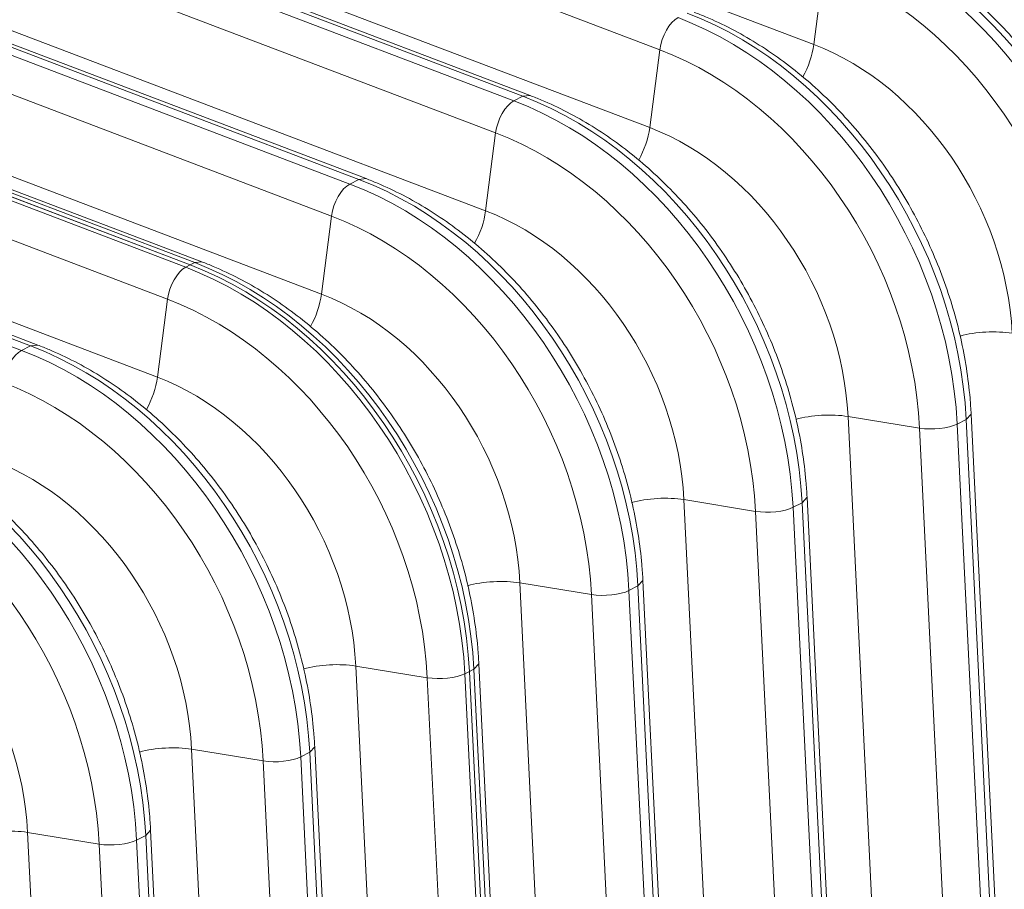
# Model space of a CAD drawing. Extents: x 0 to 595, y 307 to 537.
# Drawn here: x 291 to 297, y 446 to 451 of the extents above; entities that cross this region are included whole.
import ezdxf

# ---------------------------------------------------------------- set-up
doc = ezdxf.new("R2010")
doc.units = 0
doc.header["$MEASUREMENT"] = 0
doc.layers.add('1', color=7, linetype='Continuous', lineweight=0)

msp = doc.modelspace()

# ---------------------------------------------------------------- linework, layer by layer
at = {"layer": '1', "color": 25, "lineweight": 15}
for p, q in [((294.6597, 450.7394), (289.9207, 452.5417)), ((290.8286, 452.5726), (295.5676, 450.7703)), ((293.8537, 450.4647), (289.1148, 452.267)), ((293.8958, 450.4695), (289.1569, 452.2717)), ((289.0617, 452.2401), (293.8006, 450.4378)), ((289.8617, 452.0821), (294.6006, 450.2798)), ((293.6927, 450.2489), (288.9538, 452.0512)), ((288.0947, 451.7495), (292.8337, 449.9473)), ((292.8868, 449.9742), (288.1478, 451.7765)), ((292.9289, 449.9789), (288.1899, 451.7812)), ((292.7257, 449.7584), (287.9868, 451.5606)), ((288.8947, 451.5916), (293.6337, 449.7893)), ((291.8933, 449.4702), (287.1543, 451.2725)), ((287.1543, 451.2725), (291.8933, 449.4702)), ((291.9198, 449.4837), (287.1809, 451.286)), ((291.9619, 449.4884), (287.223, 451.2907)), ((287.1277, 451.259), (291.8667, 449.4567)), ((295.6266, 451.2299), (295.5676, 450.7703)), ((287.9277, 451.1011), (292.6667, 449.2988)), ((291.7588, 449.2678), (287.0198, 451.0701)), ((290.9949, 448.9979), (286.256, 450.8002)), ((286.1608, 450.7685), (290.8997, 448.9662)), ((290.9529, 448.9932), (286.2139, 450.7954)), ((294.6597, 450.7394), (294.6006, 450.2798)), ((286.9608, 450.6105), (291.6997, 448.8083)), ((293.8006, 450.4378), (293.8537, 450.4647)), ((293.8958, 450.4695), (293.8537, 450.4647)), ((293.6927, 450.2489), (293.6337, 449.7893)), ((292.8337, 449.9473), (292.8868, 449.9742)), ((292.9289, 449.979), (292.8868, 449.9742)), ((292.7257, 449.7584), (292.6667, 449.2988)), ((291.8667, 449.4567), (291.8933, 449.4702)), ((291.8933, 449.4702), (291.9198, 449.4837)), ((291.9619, 449.4884), (291.9198, 449.4837)), ((291.7588, 449.2678), (291.6997, 448.8083)), ((290.8997, 448.9662), (290.9529, 448.9932)), ((290.9949, 448.9979), (290.9529, 448.9932)), ((295.7693, 448.5768), (295.9909, 444.0567)), ((296.1911, 448.5078), (295.7693, 448.5768)), ((296.4122, 448.5317), (296.4654, 448.5586)), ((296.4654, 448.5586), (296.4945, 448.5907)), ((296.687, 444.0385), (296.4654, 448.5586)), ((296.7161, 444.0706), (296.4945, 448.5907)), ((296.4127, 443.9877), (296.1911, 448.5078)), ((296.4122, 448.5317), (296.6339, 444.0116)), ((294.8023, 448.0863), (295.024, 443.5662)), ((295.2241, 448.0173), (294.8023, 448.0863)), ((295.4984, 448.0681), (295.5275, 448.1002)), ((295.7492, 443.5801), (295.5275, 448.1002)), ((295.4457, 443.4972), (295.2241, 448.0173)), ((295.4453, 448.0412), (295.4984, 448.0681)), ((295.4453, 448.0412), (295.6669, 443.5211)), ((295.72, 443.548), (295.4984, 448.0681)), ((294.5314, 447.5776), (294.5606, 447.6097)), ((294.7822, 443.0896), (294.5606, 447.6097)), ((293.8354, 447.5957), (294.057, 443.0757)), ((294.2571, 447.5268), (293.8354, 447.5957)), ((294.4783, 447.5506), (294.5314, 447.5776)), ((294.4783, 447.5506), (294.6999, 443.0306)), ((294.7531, 443.0575), (294.5314, 447.5776)), ((294.4788, 443.0067), (294.2571, 447.5268)), ((292.8684, 447.1052), (293.0901, 442.5851)), ((293.2902, 447.0363), (292.8684, 447.1052)), ((293.5379, 447.0736), (293.5645, 447.0871)), ((293.5645, 447.0871), (293.5936, 447.1192)), ((293.7861, 442.567), (293.5645, 447.0871)), ((293.8152, 442.599), (293.5936, 447.1191)), ((293.5118, 442.5162), (293.2902, 447.0363)), ((293.5114, 447.0601), (293.5379, 447.0736)), ((293.5114, 447.0601), (293.733, 442.54)), ((293.7595, 442.5535), (293.5379, 447.0736)), ((293.5379, 447.0736), (293.7595, 442.5535)), ((292.5975, 446.5966), (292.6266, 446.6286)), ((292.8483, 442.1085), (292.6266, 446.6286)), ((291.9015, 446.6147), (292.1231, 442.0946)), ((292.3232, 446.5457), (291.9015, 446.6147)), ((292.5444, 446.5696), (292.5975, 446.5966)), ((292.5444, 446.5696), (292.766, 442.0495)), ((292.8191, 442.0765), (292.5975, 446.5966)), ((292.5448, 442.0257), (292.3232, 446.5457)), ((290.9345, 446.1242), (291.1561, 441.6041)), ((291.3563, 446.0552), (290.9345, 446.1242)), ((291.5774, 446.0791), (291.6306, 446.106)), ((291.6306, 446.106), (291.6597, 446.1381)), ((291.8522, 441.5859), (291.6306, 446.106)), ((291.8813, 441.618), (291.6597, 446.1381)), ((291.5779, 441.5351), (291.3563, 446.0552)), ((291.5774, 446.0791), (291.7991, 441.559))]:
    msp.add_line(p, q, dxfattribs=at)
for points in [[(298.125, 449.4889), (298.0773, 450.4608), (297.4316, 451.4017), (296.5936, 451.7204)], [(297.4323, 449.0492), (297.3812, 450.093), (296.6877, 451.1035), (295.7877, 451.4458)], [(297.3792, 449.0222), (297.328, 450.066), (296.6346, 451.0765), (295.7345, 451.4188)], [(297.158, 448.9984), (297.1104, 449.9703), (296.4647, 450.9112), (295.6266, 451.2299)], [(297.7032, 449.5578), (297.6669, 450.2996), (297.1741, 451.0176), (296.5345, 451.2609)], [(294.7676, 450.9283), (294.7176, 450.903), (294.67, 450.8195), (294.6597, 450.7394)], [(296.4122, 448.5317), (296.3611, 449.5755), (295.6676, 450.586), (294.7676, 450.9283)], [(296.4654, 448.5586), (296.4142, 449.6024), (295.7207, 450.613), (294.8207, 450.9552)], [(295.5027, 450.5791), (295.5361, 450.6377), (295.5593, 450.7063), (295.5676, 450.7703)], [(296.7363, 449.0673), (296.6999, 449.809), (296.2071, 450.5271), (295.5676, 450.7703)], [(296.1911, 448.5078), (296.1434, 449.4797), (295.4977, 450.4207), (294.6597, 450.7394)], [(295.4984, 448.0681), (295.4472, 449.1119), (294.7538, 450.1224), (293.8537, 450.4647)], [(293.8006, 450.4378), (293.7507, 450.4124), (293.703, 450.329), (293.6927, 450.2489)], [(295.4453, 448.0412), (295.3941, 449.085), (294.7006, 450.0955), (293.8006, 450.4378)], [(294.5357, 450.0886), (294.5691, 450.1472), (294.5924, 450.2157), (294.6006, 450.2798)], [(295.7693, 448.5768), (295.7329, 449.3185), (295.2402, 450.0366), (294.6006, 450.2798)], [(295.2241, 448.0173), (295.1765, 448.9892), (294.5307, 449.9302), (293.6927, 450.2489)], [(292.8337, 449.9473), (292.7837, 449.9219), (292.736, 449.8385), (292.7257, 449.7584)], [(294.4783, 447.5506), (294.4271, 448.5944), (293.7337, 449.605), (292.8337, 449.9473)], [(294.5314, 447.5776), (294.4803, 448.6214), (293.7868, 449.6319), (292.8868, 449.9742)], [(294.2571, 447.5268), (294.2095, 448.4987), (293.5638, 449.4396), (292.7257, 449.7584)], [(293.5687, 449.598), (293.6022, 449.6567), (293.6254, 449.7252), (293.6337, 449.7893)], [(294.8023, 448.0863), (294.766, 448.828), (294.2732, 449.5461), (293.6337, 449.7893)], [(293.5379, 447.0736), (293.4867, 448.1174), (292.7933, 449.1279), (291.8933, 449.4702)], [(293.5379, 447.0736), (293.4867, 448.1174), (292.7933, 449.1279), (291.8933, 449.4702)], [(293.5645, 447.0871), (293.5133, 448.1309), (292.8198, 449.1414), (291.9198, 449.4837)], [(291.8667, 449.4567), (291.8168, 449.4314), (291.7691, 449.3479), (291.7588, 449.2678)], [(293.5114, 447.0601), (293.4602, 448.1039), (292.7667, 449.1144), (291.8667, 449.4567)], [(292.6018, 449.1075), (292.6352, 449.1662), (292.6585, 449.2347), (292.6667, 449.2988)], [(293.8354, 447.5957), (293.799, 448.3375), (293.3062, 449.0555), (292.6667, 449.2988)], [(293.2902, 447.0363), (293.2425, 448.0082), (292.5968, 448.9491), (291.7588, 449.2678)], [(296.7363, 449.0673), (296.642, 449.0827), (296.5201, 449.0762), (296.4297, 449.0508)], [(290.8997, 448.9662), (290.8498, 448.9409), (290.8021, 448.8574), (290.7918, 448.7773)], [(292.5444, 446.5696), (292.4932, 447.6134), (291.7997, 448.6239), (290.8997, 448.9662)], [(292.5975, 446.5966), (292.5463, 447.6403), (291.8529, 448.6509), (290.9529, 448.9932)], [(292.3232, 446.5457), (292.2756, 447.5177), (291.6298, 448.4586), (290.7918, 448.7773)], [(291.6348, 448.617), (291.6682, 448.6756), (291.6915, 448.7442), (291.6997, 448.8083)], [(292.8684, 447.1052), (292.8321, 447.8469), (292.3393, 448.565), (291.6997, 448.8083)], [(295.7693, 448.5768), (295.6743, 448.5923), (295.5514, 448.5855), (295.4609, 448.5598)], [(291.6306, 446.106), (291.5794, 447.1498), (290.8859, 448.1603), (289.9859, 448.5026)], [(296.1911, 448.5078), (296.2646, 448.4958), (296.3623, 448.5064), (296.4122, 448.5317)], [(291.5774, 446.0791), (291.5262, 447.1229), (290.8328, 448.1334), (289.9328, 448.4757)], [(291.9015, 446.6147), (291.8651, 447.3564), (291.3723, 448.0745), (290.7328, 448.3177)], [(291.3563, 446.0552), (291.3086, 447.0271), (290.6629, 447.9681), (289.8248, 448.2868)], [(294.8023, 448.0863), (294.7073, 448.1018), (294.5844, 448.095), (294.4939, 448.0692)], [(295.2241, 448.0173), (295.2976, 448.0053), (295.3953, 448.0158), (295.4453, 448.0412)], [(290.9345, 446.1242), (290.8981, 446.8659), (290.4053, 447.584), (289.7658, 447.8272)], [(293.8354, 447.5957), (293.7404, 447.6113), (293.6174, 447.6045), (293.5269, 447.5787)], [(294.2571, 447.5268), (294.3307, 447.5148), (294.4284, 447.5253), (294.4783, 447.5506)], [(292.8684, 447.1052), (292.7741, 447.1206), (292.6522, 447.1141), (292.5619, 447.0887)], [(293.2902, 447.0363), (293.3637, 447.0243), (293.4614, 447.0348), (293.5114, 447.0601)], [(291.9015, 446.6147), (291.8072, 446.6301), (291.6853, 446.6236), (291.5949, 446.5982)], [(292.3232, 446.5457), (292.3967, 446.5337), (292.4944, 446.5443), (292.5444, 446.5696)], [(290.9345, 446.1242), (290.8395, 446.1397), (290.7165, 446.1329), (290.6261, 446.1071)], [(291.3563, 446.0552), (291.4298, 446.0432), (291.5275, 446.0537), (291.5774, 446.0791)]]:
    msp.add_open_spline(points, degree=3, dxfattribs=at)
for points in [[(297.4615, 449.0812), (297.4599, 449.1126), (297.4578, 449.1441), (297.455, 449.1756), (297.45, 449.2343), (297.4428, 449.2933), (297.4336, 449.3522), (297.4244, 449.4112), (297.4132, 449.4702), (297.3999, 449.5291), (297.3867, 449.5879), (297.3715, 449.6466), (297.3543, 449.7049), (297.3371, 449.7632), (297.3179, 449.8212), (297.2969, 449.8787), (297.2759, 449.9361), (297.253, 449.993), (297.2283, 450.0492), (297.2036, 450.1054), (297.177, 450.1608), (297.1488, 450.2154), (297.1205, 450.27), (297.0905, 450.3236), (297.0589, 450.3762), (297.0273, 450.4288), (296.9941, 450.4803), (296.9593, 450.5306), (296.9246, 450.5809), (296.8883, 450.6299), (296.8506, 450.6775), (296.8129, 450.7251), (296.7738, 450.7714), (296.7334, 450.816), (296.693, 450.8607), (296.6513, 450.9038), (296.6084, 450.9453), (296.5656, 450.9867), (296.5216, 451.0264), (296.4765, 451.0643), (296.4315, 451.1022), (296.3855, 451.1383), (296.3386, 451.1724), (296.2916, 451.2065), (296.2439, 451.2386), (296.1954, 451.2687), (296.1469, 451.2988), (296.0976, 451.3268), (296.0478, 451.3526), (295.9981, 451.3784), (295.9477, 451.4021), (295.897, 451.4235), (295.8747, 451.433), (295.8523, 451.442), (295.8298, 451.4505)], [(296.4945, 448.5907), (296.4929, 448.6221), (296.4908, 448.6536), (296.4881, 448.6851), (296.483, 448.7438), (296.4758, 448.8027), (296.4666, 448.8617), (296.4574, 448.9207), (296.4462, 448.9797), (296.433, 449.0385), (296.4197, 449.0974), (296.4045, 449.1561), (296.3873, 449.2144), (296.3701, 449.2727), (296.351, 449.3307), (296.33, 449.3881), (296.3089, 449.4456), (296.286, 449.5025), (296.2613, 449.5587), (296.2366, 449.6149), (296.2101, 449.6703), (296.1818, 449.7249), (296.1536, 449.7794), (296.1236, 449.8331), (296.092, 449.8857), (296.0604, 449.9383), (296.0271, 449.9898), (295.9924, 450.0401), (295.9576, 450.0903), (295.9213, 450.1394), (295.8836, 450.187), (295.8459, 450.2346), (295.8068, 450.2809), (295.7664, 450.3255), (295.726, 450.3702), (295.6843, 450.4133), (295.6415, 450.4547), (295.5986, 450.4962), (295.5546, 450.5359), (295.5096, 450.5738), (295.4646, 450.6117), (295.4185, 450.6477), (295.3716, 450.6818), (295.3247, 450.7159), (295.2769, 450.7481), (295.2284, 450.7782), (295.1799, 450.8082), (295.1307, 450.8363), (295.0809, 450.8621), (295.0311, 450.8879), (294.9808, 450.9116), (294.9301, 450.933), (294.9077, 450.9424), (294.8853, 450.9514), (294.8628, 450.96)], [(295.5275, 448.1002), (295.526, 448.1316), (295.5238, 448.163), (295.5211, 448.1946), (295.516, 448.2533), (295.5089, 448.3122), (295.4997, 448.3712), (295.4905, 448.4302), (295.4792, 448.4892), (295.466, 448.548), (295.4528, 448.6069), (295.4375, 448.6655), (295.4203, 448.7239), (295.4031, 448.7822), (295.384, 448.8402), (295.363, 448.8976), (295.342, 448.9551), (295.3191, 449.012), (295.2943, 449.0682), (295.2696, 449.1243), (295.2431, 449.1798), (295.2148, 449.2344), (295.1866, 449.2889), (295.1566, 449.3426), (295.125, 449.3952), (295.0934, 449.4478), (295.0602, 449.4993), (295.0254, 449.5495), (294.9906, 449.5998), (294.9543, 449.6488), (294.9166, 449.6965), (294.8789, 449.7441), (294.8398, 449.7903), (294.7994, 449.835), (294.759, 449.8797), (294.7173, 449.9228), (294.6745, 449.9642), (294.6316, 450.0056), (294.5876, 450.0454), (294.5426, 450.0833), (294.4976, 450.1212), (294.4515, 450.1572), (294.4046, 450.1913), (294.3577, 450.2254), (294.3099, 450.2576), (294.2614, 450.2877), (294.2129, 450.3177), (294.1637, 450.3457), (294.1139, 450.3716), (294.0642, 450.3974), (294.0138, 450.4211), (293.9631, 450.4425), (293.9407, 450.4519), (293.9183, 450.4609), (293.8958, 450.4695)], [(294.5606, 447.6097), (294.559, 447.6411), (294.5569, 447.6725), (294.5542, 447.704), (294.5491, 447.7627), (294.5419, 447.8217), (294.5327, 447.8807), (294.5235, 447.9397), (294.5123, 447.9987), (294.499, 448.0575), (294.4858, 448.1163), (294.4706, 448.175), (294.4534, 448.2333), (294.4362, 448.2917), (294.417, 448.3497), (294.396, 448.4071), (294.375, 448.4645), (294.3521, 448.5214), (294.3274, 448.5776), (294.3027, 448.6338), (294.2761, 448.6893), (294.2479, 448.7438), (294.2196, 448.7984), (294.1896, 448.8521), (294.158, 448.9046), (294.1264, 448.9572), (294.0932, 449.0087), (294.0584, 449.059), (294.0237, 449.1093), (293.9874, 449.1583), (293.9497, 449.2059), (293.912, 449.2536), (293.8729, 449.2998), (293.8325, 449.3445), (293.7921, 449.3892), (293.7504, 449.4323), (293.7075, 449.4737), (293.6647, 449.5151), (293.6207, 449.5548), (293.5757, 449.5927), (293.5306, 449.6306), (293.4846, 449.6667), (293.4377, 449.7008), (293.3908, 449.7349), (293.343, 449.767), (293.2945, 449.7971), (293.246, 449.8272), (293.1968, 449.8552), (293.147, 449.8811), (293.0972, 449.9069), (293.0469, 449.9306), (292.9961, 449.952), (292.9738, 449.9614), (292.9514, 449.9704), (292.9289, 449.9789)], [(293.5936, 447.1191), (293.5921, 447.1505), (293.5899, 447.182), (293.5872, 447.2135), (293.5821, 447.2722), (293.5749, 447.3312), (293.5657, 447.3901), (293.5565, 447.4491), (293.5453, 447.5081), (293.5321, 447.567), (293.5188, 447.6258), (293.5036, 447.6845), (293.4864, 447.7428), (293.4692, 447.8012), (293.4501, 447.8591), (293.4291, 447.9166), (293.408, 447.974), (293.3851, 448.0309), (293.3604, 448.0871), (293.3357, 448.1433), (293.3092, 448.1988), (293.2809, 448.2533), (293.2527, 448.3079), (293.2227, 448.3615), (293.1911, 448.4141), (293.1595, 448.4667), (293.1262, 448.5182), (293.0915, 448.5685), (293.0567, 448.6188), (293.0204, 448.6678), (292.9827, 448.7154), (292.945, 448.7631), (292.9059, 448.8093), (292.8655, 448.854), (292.8251, 448.8986), (292.7834, 448.9418), (292.7406, 448.9832), (292.6977, 449.0246), (292.6537, 449.0643), (292.6087, 449.1022), (292.5637, 449.1401), (292.5176, 449.1762), (292.4707, 449.2103), (292.4238, 449.2444), (292.376, 449.2765), (292.3275, 449.3066), (292.279, 449.3367), (292.2298, 449.3647), (292.18, 449.3905), (292.1302, 449.4164), (292.0799, 449.44), (292.0292, 449.4614), (292.0068, 449.4709), (291.9844, 449.4799), (291.9619, 449.4884)], [(292.6266, 446.6286), (292.6251, 446.66), (292.623, 446.6915), (292.6202, 446.723), (292.6151, 446.7817), (292.608, 446.8407), (292.5988, 446.8996), (292.5896, 446.9586), (292.5783, 447.0176), (292.5651, 447.0764), (292.5519, 447.1353), (292.5366, 447.194), (292.5194, 447.2523), (292.5023, 447.3106), (292.4831, 447.3686), (292.4621, 447.4261), (292.4411, 447.4835), (292.4182, 447.5404), (292.3935, 447.5966), (292.3687, 447.6528), (292.3422, 447.7082), (292.314, 447.7628), (292.2857, 447.8174), (292.2557, 447.871), (292.2241, 447.9236), (292.1925, 447.9762), (292.1593, 448.0277), (292.1245, 448.078), (292.0897, 448.1282), (292.0534, 448.1773), (292.0157, 448.2249), (291.978, 448.2725), (291.9389, 448.3188), (291.8985, 448.3634), (291.8581, 448.4081), (291.8164, 448.4512), (291.7736, 448.4927), (291.7308, 448.5341), (291.6867, 448.5738), (291.6417, 448.6117), (291.5967, 448.6496), (291.5507, 448.6856), (291.5037, 448.7198), (291.4568, 448.7539), (291.409, 448.786), (291.3605, 448.8161), (291.312, 448.8462), (291.2628, 448.8742), (291.213, 448.9), (291.1633, 448.9258), (291.1129, 448.9495), (291.0622, 448.9709), (291.0399, 448.9803), (291.0174, 448.9893), (290.9949, 448.9979)], [(291.6597, 446.1381), (291.6581, 446.1695), (291.656, 446.2009), (291.6533, 446.2325), (291.6482, 446.2912), (291.641, 446.3501), (291.6318, 446.4091), (291.6226, 446.4681), (291.6114, 446.5271), (291.5981, 446.5859), (291.5849, 446.6448), (291.5697, 446.7034), (291.5525, 446.7618), (291.5353, 446.8201), (291.5162, 446.8781), (291.4951, 446.9355), (291.4741, 446.993), (291.4512, 447.0499), (291.4265, 447.1061), (291.4018, 447.1622), (291.3752, 447.2177), (291.347, 447.2723), (291.3187, 447.3268), (291.2888, 447.3805), (291.2572, 447.4331), (291.2255, 447.4857), (291.1923, 447.5372), (291.1575, 447.5874), (291.1228, 447.6377), (291.0865, 447.6868), (291.0488, 447.7344), (291.0111, 447.782), (290.972, 447.8282), (290.9316, 447.8729), (290.8912, 447.9176), (290.8495, 447.9607), (290.8066, 448.0021), (290.7638, 448.0436), (290.7198, 448.0833), (290.6748, 448.1212), (290.6297, 448.1591), (290.5837, 448.1951), (290.5368, 448.2292), (290.4899, 448.2633), (290.4421, 448.2955), (290.3936, 448.3256), (290.3451, 448.3556), (290.2959, 448.3836), (290.2461, 448.4095), (290.1963, 448.4353), (290.146, 448.459), (290.0952, 448.4804), (290.0729, 448.4898), (290.0505, 448.4988), (290.028, 448.5074)]]:
    msp.add_open_spline(points, degree=3, knots=[0, 0, 0, 0, 1, 1, 1, 2, 2, 2, 3, 3, 3, 4, 4, 4, 5, 5, 5, 6, 6, 6, 7, 7, 7, 8, 8, 8, 9, 9, 9, 10, 10, 10, 11, 11, 11, 12, 12, 12, 13, 13, 13, 14, 14, 14, 15, 15, 15, 16, 16, 16, 17, 17, 17, 18, 18, 18, 18], dxfattribs=at)

doc.saveas('drawing.dxf')
